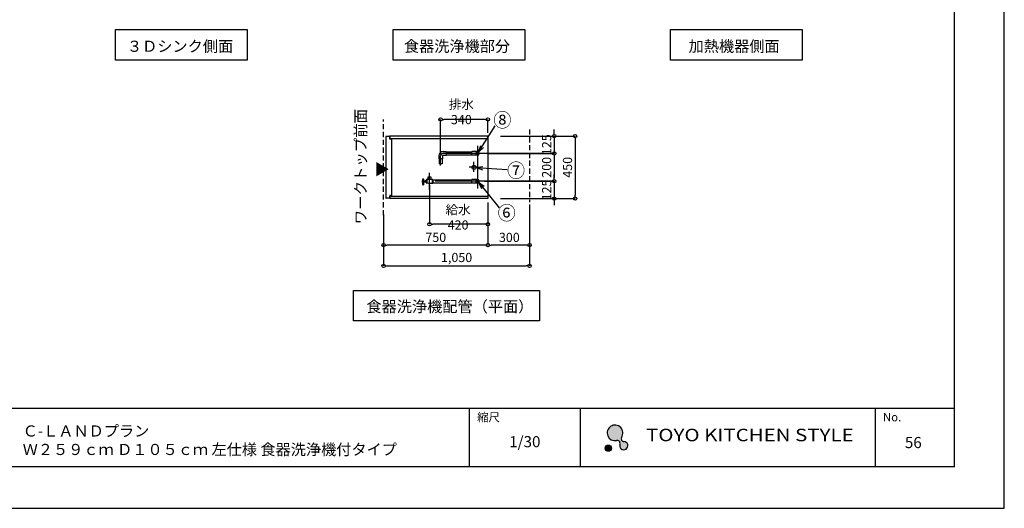
# Model space of a CAD drawing. Extents: x 0 to 12600, y 0 to 8910.
# Drawn here: x 5515 to 12600, y 0 to 3514 of the extents above; entities that cross this region are included whole.
import ezdxf
from ezdxf.enums import TextEntityAlignment as Align

# ---------------------------------------------------------------- set-up
doc = ezdxf.new("R2010")
doc.units = 0
doc.header["$LTSCALE"] = 300
doc.header["$MEASUREMENT"] = 0
for name, pattern in [('HIDDEN2', [0.1875, 0.125, -0.0625]), ('中線_______________', [0]), ('矢印', [0]), ('破線_______________', [120, 60, -60]), ('細線_______________', [0]), ('１点鎖線', [66, 36, -12, 6, -12]), ('１点鎖線________', [225, 150, -15, 30, -30]), ('１点鎖線___________', [750, 600, -60, 30, -60])]:
    doc.linetypes.add(name, pattern=pattern)
doc.layers.get('0').update_dxf_attribs({"linetype": 'CONTINUOUS'})
doc.layers.get('DEFPOINTS').update_dxf_attribs({"color": 251, "linetype": 'CONTINUOUS'})
for name, color, linetype in [('_0-1_作図', 7, 'CONTINUOUS'), ('仕上げ', 4, 'CONTINUOUS'), ('側面', 7, 'CONTINUOUS'), ('図枠', 3, 'CONTINUOUS'), ('寸法', 4, 'CONTINUOUS'), ('文字', 6, 'CONTINUOUS')]:
    doc.layers.add(name, color=color, linetype=linetype)
doc.styles.add('スタイル1', font='@HGSSoeiKakugothicUB.ttf')
doc.styles.add('寸法_9ﾎﾟｲﾝﾄ________', font='txt', dxfattribs={"bigfont": 'BIGFONT'})
doc.styles.add('明朝', font='msmincho.ttc', dxfattribs={"width": 0.95})
doc.dimstyles.new('STANDARD$0', dxfattribs={"dimscale": 30, "dimtxt": 2.5, "dimasz": 0.8, "dimexe": 0, "dimexo": 3, "dimgap": 0.9, "dimtad": 1, "dimdec": 1, "dimtxsty": '明朝', "dimblk": 'DOT', "dimcen": 0.09, "dimclrd": 256, "dimclre": 256, "dimclrt": 256, "dimazin": 3, "dimtfac": 1, "dimtix": 1, "dimtmove": 0, "dimatfit": 3, "dimtolj": 1})

# ---------------------------------------------------------------- blocks, each defined once
blk = doc.blocks.new('_DOTBLANK')
at = {"color": 0, "linetype": 'BYBLOCK'}
blk.add_line((-0.5, 0), (-1, 0), dxfattribs=at)
blk.add_circle((0, 0), 0.5, dxfattribs=at)
blk = doc.blocks.new('*D3816')
at = {"layer": '_0-1_作図', "color": 4}
for p, q in [((8544.1, 2545.1), (8544.1, 2797)), ((8860.1, 2797), (8568.1, 2797)), ((8884.1, 2700.1), (8884.1, 2797))]:
    blk.add_line(p, q, dxfattribs=at)
at = {"layer": 'DEFPOINTS', "color": 0}
for p in [(8544.1, 2797), (8884.1, 2610.1), (8544.1, 2455.1)]:
    blk.add_point(p, dxfattribs=at)
at = {"layer": '_0-1_作図', "color": 4, "xscale": 24, "yscale": 24, "zscale": 24, "rotation": 180}
blk.add_blockref('_DOTBLANK', (8544.1, 2797), dxfattribs=at)
at = {"layer": '_0-1_作図', "color": 4, "xscale": 24, "yscale": 24, "zscale": 24}
blk.add_blockref('_DOTBLANK', (8884.1, 2797), dxfattribs=at)
at = {"layer": '_0-1_作図', "color": 4, "linetype": 'CONTINUOUS', "insert": (8693.3, 2850.2), "char_height": 66, "attachment_point": 5, "style": '明朝'}
blk.add_mtext('\\A1;排水 340', dxfattribs=at)
blk = doc.blocks.new('_OPEN')
at = {"layer": '仕上げ', "color": 0}
for p, q in [((-1, 0.17), (0, 0)), ((-1, -0.17), (0, 0)), ((0, 0), (-1, 0))]:
    blk.add_line(p, q, dxfattribs=at)
blk = doc.blocks.new('*D3817')
at = {"layer": '_0-1_作図', "color": 4}
for p, q in [((9361.9, 2701), (9361.9, 2725)), ((8974.1, 2677), (9361.9, 2677)), ((9361.9, 2677), (9361.9, 2552)), ((8888.6, 2552), (9361.9, 2552)), ((9361.9, 2528), (9361.9, 2504))]:
    blk.add_line(p, q, dxfattribs=at)
at = {"layer": 'DEFPOINTS', "color": 0}
for p in [(8884.1, 2677), (8798.6, 2552), (9361.9, 2552)]:
    blk.add_point(p, dxfattribs=at)
at = {"layer": '_0-1_作図', "color": 4, "xscale": 24, "yscale": 24, "zscale": 24}
for p, rotation in [((9361.9, 2677), 270), ((9361.9, 2552), 90)]:
    blk.add_blockref('_DOTBLANK', p, dxfattribs=dict(at, rotation=rotation))
at = {"layer": '_0-1_作図', "color": 4, "linetype": 'CONTINUOUS', "insert": (9306.8, 2614.5), "char_height": 66, "attachment_point": 5, "rotation": 90, "style": '明朝'}
blk.add_mtext('\\A1;125', dxfattribs=at)
blk = doc.blocks.new('*D3818')
at = {"layer": '_0-1_作図', "color": 4}
for p, q in [((8888.6, 2552), (9361.9, 2552)), ((9361.9, 2528), (9361.9, 2376)), ((8859.1, 2352), (9361.9, 2352))]:
    blk.add_line(p, q, dxfattribs=at)
at = {"layer": 'DEFPOINTS', "color": 0}
for p in [(8798.6, 2552), (8769.1, 2352), (9361.9, 2352)]:
    blk.add_point(p, dxfattribs=at)
at = {"layer": '_0-1_作図', "color": 4, "xscale": 24, "yscale": 24, "zscale": 24}
for p, rotation in [((9361.9, 2552), 90), ((9361.9, 2352), 270)]:
    blk.add_blockref('_DOTBLANK', p, dxfattribs=dict(at, rotation=rotation))
at = {"layer": '_0-1_作図', "color": 4, "linetype": 'CONTINUOUS', "insert": (9306.8, 2452), "char_height": 66, "attachment_point": 5, "rotation": 90, "style": '明朝'}
blk.add_mtext('\\A1;200', dxfattribs=at)
blk = doc.blocks.new('*D3819')
at = {"layer": '_0-1_作図', "color": 4}
for p, q in [((8859.1, 2352), (9361.9, 2352)), ((9361.9, 2376), (9361.9, 2400)), ((9361.9, 2352), (9361.9, 2227)), ((8974.1, 2227), (9361.9, 2227)), ((9361.9, 2203), (9361.9, 2179))]:
    blk.add_line(p, q, dxfattribs=at)
at = {"layer": 'DEFPOINTS', "color": 0}
for p in [(8769.1, 2352), (8884.1, 2227), (9361.9, 2227)]:
    blk.add_point(p, dxfattribs=at)
at = {"layer": '_0-1_作図', "color": 4, "xscale": 24, "yscale": 24, "zscale": 24}
for p, rotation in [((9361.9, 2352), 270), ((9361.9, 2227), 90)]:
    blk.add_blockref('_DOTBLANK', p, dxfattribs=dict(at, rotation=rotation))
at = {"layer": '_0-1_作図', "color": 4, "linetype": 'CONTINUOUS', "insert": (9306.8, 2289.5), "char_height": 66, "attachment_point": 5, "rotation": 90, "style": '明朝'}
blk.add_mtext('\\A1;125', dxfattribs=at)
blk = doc.blocks.new('*D3820')
at = {"layer": '_0-1_作図', "color": 4}
for p, q in [((8974.1, 2677), (9511.9, 2677)), ((9511.9, 2653), (9511.9, 2251)), ((8974.1, 2227), (9511.9, 2227))]:
    blk.add_line(p, q, dxfattribs=at)
at = {"layer": 'DEFPOINTS', "color": 0}
for p in [(8884.1, 2677), (8884.1, 2227), (9511.9, 2227)]:
    blk.add_point(p, dxfattribs=at)
at = {"layer": '_0-1_作図', "color": 4, "xscale": 24, "yscale": 24, "zscale": 24}
for p, rotation in [((9511.9, 2677), 90), ((9511.9, 2227), 270)]:
    blk.add_blockref('_DOTBLANK', p, dxfattribs=dict(at, rotation=rotation))
at = {"layer": '_0-1_作図', "color": 4, "linetype": 'CONTINUOUS', "insert": (9456.8, 2452), "char_height": 66, "attachment_point": 5, "rotation": 90, "style": '明朝'}
blk.add_mtext('\\A1;450', dxfattribs=at)
blk = doc.blocks.new('*D3821')
at = {"layer": '_0-1_作図', "color": 4}
for p, q in [((8464.1, 2323), (8464.1, 2043)), ((8884.1, 2199.8), (8884.1, 2043)), ((8860.1, 2043), (8488.1, 2043))]:
    blk.add_line(p, q, dxfattribs=at)
at = {"layer": 'DEFPOINTS', "color": 0}
for p in [(8464.1, 2413), (8884.1, 2289.8), (8464.1, 2043)]:
    blk.add_point(p, dxfattribs=at)
at = {"layer": '_0-1_作図', "color": 4, "xscale": 24, "yscale": 24, "zscale": 24, "rotation": 180}
blk.add_blockref('_DOTBLANK', (8464.1, 2043), dxfattribs=at)
at = {"layer": '_0-1_作図', "color": 4, "xscale": 24, "yscale": 24, "zscale": 24}
blk.add_blockref('_DOTBLANK', (8884.1, 2043), dxfattribs=at)
at = {"layer": '_0-1_作図', "color": 4, "linetype": 'CONTINUOUS', "insert": (8669.9, 2092.6), "char_height": 66, "attachment_point": 5, "style": '明朝'}
blk.add_mtext('\\A1;給水 420', dxfattribs=at)
blk = doc.blocks.new('*D3822')
at = {"layer": '_0-1_作図', "color": 4}
for p, q in [((8884.1, 2137), (8884.1, 1893)), ((8134.1, 2113.4), (8134.1, 1893)), ((8860.1, 1893), (8158.1, 1893))]:
    blk.add_line(p, q, dxfattribs=at)
at = {"layer": 'DEFPOINTS', "color": 0}
for p in [(8134.1, 2203.4), (8884.1, 2227), (8134.1, 1893)]:
    blk.add_point(p, dxfattribs=at)
at = {"layer": '_0-1_作図', "color": 4, "xscale": 24, "yscale": 24, "zscale": 24, "rotation": 180}
blk.add_blockref('_DOTBLANK', (8134.1, 1893), dxfattribs=at)
at = {"layer": '_0-1_作図', "color": 4, "xscale": 24, "yscale": 24, "zscale": 24}
blk.add_blockref('_DOTBLANK', (8884.1, 1893), dxfattribs=at)
at = {"layer": '_0-1_作図', "color": 4, "linetype": 'CONTINUOUS', "insert": (8509.1, 1948.1), "char_height": 66, "attachment_point": 5, "style": '明朝'}
blk.add_mtext('\\A1;750', dxfattribs=at)
blk = doc.blocks.new('*D3849')
at = {"layer": '_0-1_作図', "color": 4}
for p, q in [((9184.1, 2183.7), (9184.1, 1743)), ((8134.1, 2023.4), (8134.1, 1743)), ((8158.1, 1743), (9160.1, 1743))]:
    blk.add_line(p, q, dxfattribs=at)
at = {"layer": 'DEFPOINTS', "color": 0}
for p in [(9184.1, 2273.7), (8134.1, 2113.4), (9184.1, 1743)]:
    blk.add_point(p, dxfattribs=at)
at = {"layer": '_0-1_作図', "color": 4, "xscale": 24, "yscale": 24, "zscale": 24, "rotation": 180}
blk.add_blockref('_DOTBLANK', (8134.1, 1743), dxfattribs=at)
at = {"layer": '_0-1_作図', "color": 4, "xscale": 24, "yscale": 24, "zscale": 24}
blk.add_blockref('_DOTBLANK', (9184.1, 1743), dxfattribs=at)
at = {"layer": '_0-1_作図', "color": 4, "linetype": 'CONTINUOUS', "insert": (8659.1, 1803.7), "char_height": 66, "attachment_point": 5, "style": '明朝'}
blk.add_mtext('\\A1;1,050', dxfattribs=at)
blk = doc.blocks.new('*D3890')
at = {"layer": '_0-1_作図', "color": 4}
for p, q in [((8884.1, 2199.8), (8884.1, 1893)), ((9184.1, 2183.7), (9184.1, 1893)), ((9160.1, 1893), (8908.1, 1893))]:
    blk.add_line(p, q, dxfattribs=at)
at = {"layer": 'DEFPOINTS', "color": 0}
for p in [(8884.1, 2289.8), (9184.1, 2273.7), (8884.1, 1893)]:
    blk.add_point(p, dxfattribs=at)
at = {"layer": '_0-1_作図', "color": 4, "xscale": 24, "yscale": 24, "zscale": 24, "rotation": 180}
blk.add_blockref('_DOTBLANK', (8884.1, 1893), dxfattribs=at)
at = {"layer": '_0-1_作図', "color": 4, "xscale": 24, "yscale": 24, "zscale": 24}
blk.add_blockref('_DOTBLANK', (9184.1, 1893), dxfattribs=at)
at = {"layer": '_0-1_作図', "color": 4, "linetype": 'CONTINUOUS', "insert": (9038.4, 1948.1), "char_height": 66, "attachment_point": 5, "style": '明朝'}
blk.add_mtext('\\A1;300', dxfattribs=at)

msp = doc.modelspace()

# ---------------------------------------------------------------- hatches: boundary and pattern name
at = {"layer": '図枠'}
for points in [[(9845.62, 510.2, 4.9500372), (9808.83, 486.58, -0.6064866), (9834.52, 461.66, 3.2117201), (9862.37, 480.09, -0.5285941)], [(9728.68, 432.43, 1), (9773.82, 432.43, 1)]]:
    msp.add_hatch(color=106, dxfattribs=at).paths.add_polyline_path(points)

# ---------------------------------------------------------------- linework, layer by layer
at = {"layer": 'DEFPOINTS', "color": 251, "linetype": 'CONTINUOUS'}
msp.add_lwpolyline([(0, 0), (12600, 0), (12600, 8910), (0, 8910)], close=True, dxfattribs=at)
at = {"layer": '側面', "color": 7, "linetype": 'HIDDEN2'}
for p, q in [((8134.09, 2106.97), (8134.09, 2796.97)), ((9184.09, 2724.99), (9184.09, 2200.57))]:
    msp.add_line(p, q, dxfattribs=at)
at = {"layer": '側面', "color": 1, "linetype": '矢印'}
for p, q in [((8816.56, 2560.97), (8937.56, 2749.97)), ((8816.56, 2560.97), (8832.34, 2607.86)), ((8816.56, 2560.97), (8852.55, 2594.92)), ((8799.07, 2451.24), (8848.11, 2457.8)), ((8799.07, 2451.24), (9023.42, 2435.3)), ((8799.07, 2451.24), (8845.43, 2433.95)), ((8817.25, 2345.78), (8966.39, 2161.08)), ((8817.25, 2345.78), (8856.55, 2315.73)), ((8817.25, 2345.78), (8837.79, 2300.77))]:
    msp.add_line(p, q, dxfattribs=at)
at = {"layer": '側面', "color": 7, "linetype": 'CONTINUOUS'}
for p, q in [((8149.59, 2672), (8149.59, 2232.91)), ((8176.59, 2674.47), (8152.53, 2674.02)), ((8176.59, 2674.44), (8176.59, 2675.97)), ((8179.09, 2675.97), (8176.59, 2675.97)), ((8884.09, 2676.97), (8179.09, 2676.97)), ((8179.09, 2676.97), (8179.09, 2658.97)), ((8179.09, 2654.97), (8179.09, 2675.97)), ((8179.09, 2658.97), (8884.09, 2658.97)), ((8190.39, 2654.97), (8179.09, 2654.97)), ((8190.39, 2654.97), (8190.39, 2248.97)), ((8884.09, 2676.97), (8884.09, 2226.97)), ((8884.09, 2658.97), (8884.09, 2676.97)), ((8176.59, 2229.47), (8152.53, 2229.91)), ((8176.59, 2229.49), (8176.59, 2227.97)), ((8179.09, 2227.97), (8176.59, 2227.97)), ((8190.39, 2248.97), (8179.09, 2248.97)), ((8179.09, 2248.97), (8179.09, 2227.97)), ((8179.09, 2226.97), (8179.09, 2244.97)), ((8179.09, 2244.97), (8884.09, 2244.97)), ((8884.09, 2226.97), (8179.09, 2226.97))]:
    msp.add_line(p, q, dxfattribs=at)
at = {"layer": '側面', "color": 1, "linetype": '中線_______________'}
for p, q in [((8562.09, 2564.97), (8584.09, 2564.97)), ((8584.09, 2564.97), (8584.09, 2538.97)), ((8584.09, 2562.47), (8769.09, 2562.47)), ((8531.09, 2533.97), (8531.09, 2511.97)), ((8557.09, 2511.97), (8531.09, 2511.97)), ((8533.59, 2511.97), (8533.59, 2476.97)), ((8554.59, 2511.97), (8554.59, 2476.97)), ((8557.09, 2533.97), (8557.09, 2511.97)), ((8562.09, 2538.97), (8584.09, 2538.97)), ((8584.09, 2541.47), (8769.09, 2541.47)), ((8554.59, 2476.97), (8533.59, 2476.97))]:
    msp.add_line(p, q, dxfattribs=at)
at = {"layer": '側面', "color": 1, "linetype": '１点鎖線________'}
for p, q in [((9361.89, 2551.97), (8562.09, 2551.97)), ((9361.89, 2351.97), (8504.59, 2351.97))]:
    msp.add_line(p, q, dxfattribs=at)
at = {"layer": '側面', "color": 1, "linetype": '細線_______________'}
for p, q in [((8809.09, 2564.97), (8769.09, 2564.97)), ((8769.09, 2538.97), (8769.09, 2564.97)), ((8809.09, 2538.97), (8769.09, 2538.97)), ((8784.09, 2418.97), (8784.09, 2490.97)), ((8464.1, 2289.82), (8464.1, 2412.97)), ((8813.56, 2451.97), (8749.56, 2451.97)), ((8412.09, 2357.97), (8414.09, 2357.97)), ((8414.09, 2345.47), (8412.09, 2345.47)), ((8414.09, 2345.47), (8414.09, 2357.97)), ((8423.59, 2366.97), (8419.09, 2366.97)), ((8423.59, 2325.97), (8423.59, 2366.97)), ((8423.59, 2355.97), (8435.59, 2355.97)), ((8423.59, 2347.97), (8435.59, 2347.97)), ((8435.59, 2356.97), (8442.09, 2362.47)), ((8435.59, 2347.47), (8435.59, 2356.97)), ((8435.59, 2347.47), (8442.09, 2341.47)), ((8441.6, 2362.23), (8441.59, 2361.97)), ((8441.59, 2361.97), (8441.6, 2361.7)), ((8441.6, 2352.45), (8441.59, 2351.97)), ((8441.59, 2351.97), (8441.6, 2351.49)), ((8441.6, 2342.23), (8441.59, 2341.97)), ((8441.59, 2341.97), (8441.6, 2341.7)), ((8441.63, 2362.49), (8441.6, 2362.23)), ((8441.6, 2361.7), (8441.63, 2361.45)), ((8441.63, 2352.92), (8441.6, 2352.45)), ((8441.6, 2351.49), (8441.63, 2351.01)), ((8441.63, 2342.49), (8441.6, 2342.23)), ((8441.6, 2341.7), (8441.63, 2341.45)), ((8441.69, 2362.74), (8441.63, 2362.49)), ((8441.63, 2361.45), (8441.69, 2361.19)), ((8441.69, 2353.39), (8441.63, 2352.92)), ((8441.63, 2351.01), (8441.69, 2350.54)), ((8441.69, 2342.74), (8441.63, 2342.49)), ((8441.63, 2341.45), (8441.69, 2341.19)), ((8441.77, 2362.99), (8441.69, 2362.74)), ((8441.69, 2361.19), (8441.77, 2360.94)), ((8441.77, 2353.85), (8441.69, 2353.39)), ((8441.69, 2350.54), (8441.77, 2350.09)), ((8441.77, 2342.99), (8441.69, 2342.74)), ((8441.69, 2341.19), (8441.77, 2340.94)), ((8441.87, 2363.23), (8441.77, 2362.99)), ((8441.77, 2360.94), (8441.87, 2360.7)), ((8441.87, 2354.29), (8441.77, 2353.85)), ((8441.77, 2350.09), (8441.87, 2349.64)), ((8441.87, 2343.23), (8441.77, 2342.99)), ((8441.77, 2340.94), (8441.87, 2340.7)), ((8441.99, 2363.47), (8441.87, 2363.23)), ((8441.87, 2360.7), (8441.99, 2360.47)), ((8441.99, 2354.72), (8441.87, 2354.29)), ((8441.87, 2349.64), (8441.99, 2349.22)), ((8441.99, 2343.47), (8441.87, 2343.23)), ((8441.87, 2340.7), (8441.99, 2340.47)), ((8442.13, 2363.69), (8441.99, 2363.47)), ((8441.99, 2360.47), (8442.13, 2360.25)), ((8442.13, 2355.12), (8441.99, 2354.72)), ((8441.99, 2349.22), (8442.13, 2348.81)), ((8442.13, 2343.69), (8441.99, 2343.47)), ((8441.99, 2340.47), (8442.13, 2340.25)), ((8442.09, 2341.47), (8442.09, 2362.47)), ((8442.29, 2363.89), (8442.13, 2363.69)), ((8442.13, 2360.25), (8442.29, 2360.04)), ((8442.29, 2355.5), (8442.13, 2355.12)), ((8442.13, 2348.81), (8442.29, 2348.43)), ((8442.29, 2343.89), (8442.13, 2343.69)), ((8442.13, 2340.25), (8442.29, 2340.04)), ((8442.47, 2364.09), (8442.29, 2363.89)), ((8442.29, 2360.04), (8442.47, 2359.85)), ((8442.46, 2355.86), (8442.29, 2355.5)), ((8442.29, 2348.43), (8442.47, 2348.08)), ((8442.47, 2344.09), (8442.29, 2343.89)), ((8442.29, 2340.04), (8442.47, 2339.85)), ((8442.66, 2356.18), (8442.46, 2355.86)), ((8442.66, 2364.26), (8442.47, 2364.09)), ((8442.47, 2359.85), (8442.66, 2359.67)), ((8442.47, 2348.08), (8442.66, 2347.75)), ((8442.66, 2344.26), (8442.47, 2344.09)), ((8442.47, 2339.85), (8442.66, 2339.67)), ((8442.87, 2364.42), (8442.66, 2364.26)), ((8442.66, 2359.67), (8442.87, 2359.51)), ((8442.87, 2356.47), (8442.66, 2356.18)), ((8442.66, 2347.75), (8442.87, 2347.46)), ((8442.87, 2344.42), (8442.66, 2344.26)), ((8442.66, 2339.67), (8442.87, 2339.51)), ((8443.09, 2364.56), (8442.87, 2364.42)), ((8442.87, 2359.51), (8443.09, 2359.37)), ((8443.09, 2356.73), (8442.87, 2356.47)), ((8442.87, 2347.46), (8443.09, 2347.2)), ((8443.09, 2344.56), (8442.87, 2344.42)), ((8442.87, 2339.51), (8443.09, 2339.37)), ((8443.32, 2364.69), (8443.09, 2364.56)), ((8443.09, 2359.37), (8443.32, 2359.25)), ((8443.32, 2356.95), (8443.09, 2356.73)), ((8443.09, 2347.2), (8443.32, 2346.98)), ((8443.32, 2344.69), (8443.09, 2344.56)), ((8443.09, 2339.37), (8443.32, 2339.25)), ((8443.56, 2364.79), (8443.32, 2364.69)), ((8443.32, 2359.25), (8443.56, 2359.15)), ((8443.56, 2357.14), (8443.32, 2356.95)), ((8443.32, 2346.98), (8443.56, 2346.8)), ((8443.56, 2344.79), (8443.32, 2344.69)), ((8443.32, 2339.25), (8443.56, 2339.15)), ((8443.81, 2364.86), (8443.56, 2364.79)), ((8443.56, 2359.15), (8443.81, 2359.07)), ((8443.81, 2357.28), (8443.56, 2357.14)), ((8443.56, 2346.8), (8443.81, 2346.65)), ((8443.81, 2344.86), (8443.56, 2344.79)), ((8443.56, 2339.15), (8443.81, 2339.07)), ((8444.07, 2364.92), (8443.81, 2364.86)), ((8443.81, 2359.07), (8444.07, 2359.01)), ((8444.06, 2357.38), (8443.81, 2357.28)), ((8443.81, 2346.65), (8444.07, 2346.55)), ((8444.07, 2344.92), (8443.81, 2344.86)), ((8443.81, 2339.07), (8444.07, 2339.01)), ((8444.32, 2357.45), (8444.06, 2357.38)), ((8444.33, 2364.96), (8444.07, 2364.92)), ((8444.07, 2359.01), (8444.33, 2358.98)), ((8444.07, 2346.55), (8444.33, 2346.49)), ((8444.33, 2344.96), (8444.07, 2344.92)), ((8444.07, 2339.01), (8444.33, 2338.98)), ((8444.59, 2357.47), (8444.32, 2357.45)), ((8444.59, 2364.97), (8444.33, 2364.96)), ((8444.33, 2358.98), (8444.59, 2358.97)), ((8444.33, 2346.49), (8444.59, 2346.47)), ((8444.59, 2344.97), (8444.33, 2344.96)), ((8444.33, 2338.98), (8444.59, 2338.97)), ((8444.85, 2364.96), (8444.59, 2364.97)), ((8444.59, 2358.97), (8444.85, 2358.98)), ((8444.85, 2357.45), (8444.59, 2357.47)), ((8444.59, 2346.47), (8444.85, 2346.49)), ((8444.85, 2344.96), (8444.59, 2344.97)), ((8444.59, 2338.97), (8444.85, 2338.98)), ((8445.11, 2364.92), (8444.85, 2364.96)), ((8444.85, 2358.98), (8445.11, 2359.01)), ((8445.11, 2357.38), (8444.85, 2357.45)), ((8444.85, 2346.49), (8445.11, 2346.55)), ((8445.11, 2344.92), (8444.85, 2344.96)), ((8444.85, 2338.98), (8445.11, 2339.01)), ((8445.36, 2364.87), (8445.11, 2364.92)), ((8445.11, 2359.01), (8445.37, 2359.07)), ((8445.36, 2357.28), (8445.11, 2357.38)), ((8445.11, 2346.55), (8445.37, 2346.66)), ((8445.36, 2344.87), (8445.11, 2344.92)), ((8445.11, 2339.01), (8445.37, 2339.07)), ((8445.61, 2364.79), (8445.36, 2364.87)), ((8445.61, 2357.14), (8445.36, 2357.28)), ((8445.61, 2344.79), (8445.36, 2344.87)), ((8445.37, 2359.07), (8445.62, 2359.15)), ((8445.37, 2346.66), (8445.62, 2346.8)), ((8445.37, 2339.07), (8445.62, 2339.15)), ((8445.85, 2364.69), (8445.61, 2364.79)), ((8445.85, 2356.95), (8445.61, 2357.14)), ((8445.85, 2344.69), (8445.61, 2344.79)), ((8445.62, 2359.15), (8445.86, 2359.25)), ((8445.62, 2346.8), (8445.86, 2346.98)), ((8445.62, 2339.15), (8445.86, 2339.25)), ((8446.09, 2364.57), (8445.85, 2364.69)), ((8446.09, 2356.73), (8445.85, 2356.95)), ((8446.09, 2344.57), (8445.85, 2344.69)), ((8445.86, 2359.25), (8446.09, 2359.37)), ((8445.86, 2346.98), (8446.09, 2347.21)), ((8445.86, 2339.25), (8446.09, 2339.37)), ((8446.31, 2364.43), (8446.09, 2364.57)), ((8446.09, 2359.37), (8446.31, 2359.51)), ((8446.31, 2356.47), (8446.09, 2356.73)), ((8446.09, 2347.21), (8446.31, 2347.46)), ((8446.31, 2344.43), (8446.09, 2344.57)), ((8446.09, 2339.37), (8446.31, 2339.51)), ((8446.52, 2364.27), (8446.31, 2364.43)), ((8446.31, 2359.51), (8446.52, 2359.67)), ((8446.51, 2356.18), (8446.31, 2356.47)), ((8446.31, 2347.46), (8446.52, 2347.76)), ((8446.52, 2344.27), (8446.31, 2344.43)), ((8446.31, 2339.51), (8446.52, 2339.67)), ((8446.71, 2355.86), (8446.51, 2356.18)), ((8446.71, 2364.09), (8446.52, 2364.27)), ((8446.52, 2359.67), (8446.71, 2359.85)), ((8446.52, 2347.76), (8446.71, 2348.08)), ((8446.71, 2344.09), (8446.52, 2344.27)), ((8446.52, 2339.67), (8446.71, 2339.85)), ((8446.89, 2363.9), (8446.71, 2364.09)), ((8446.71, 2359.85), (8446.89, 2360.04)), ((8446.88, 2355.5), (8446.71, 2355.86)), ((8446.71, 2348.08), (8446.89, 2348.43)), ((8446.89, 2343.9), (8446.71, 2344.09)), ((8446.71, 2339.85), (8446.89, 2340.04)), ((8447.04, 2355.12), (8446.88, 2355.5)), ((8447.04, 2363.69), (8446.89, 2363.9)), ((8446.89, 2360.04), (8447.05, 2360.25)), ((8446.89, 2348.43), (8447.05, 2348.81)), ((8447.04, 2343.69), (8446.89, 2343.9)), ((8446.89, 2340.04), (8447.05, 2340.25)), ((8447.19, 2363.47), (8447.04, 2363.69)), ((8447.18, 2354.72), (8447.04, 2355.12)), ((8447.19, 2343.47), (8447.04, 2343.69)), ((8447.05, 2360.25), (8447.19, 2360.47)), ((8447.05, 2348.81), (8447.19, 2349.22)), ((8447.05, 2340.25), (8447.19, 2340.47)), ((8447.31, 2354.29), (8447.18, 2354.72)), ((8447.31, 2363.24), (8447.19, 2363.47)), ((8447.19, 2360.47), (8447.31, 2360.7)), ((8447.19, 2349.22), (8447.31, 2349.64)), ((8447.31, 2343.24), (8447.19, 2343.47)), ((8447.19, 2340.47), (8447.31, 2340.7)), ((8447.41, 2362.99), (8447.31, 2363.24)), ((8447.31, 2360.7), (8447.41, 2360.94)), ((8447.41, 2353.85), (8447.31, 2354.29)), ((8447.31, 2349.64), (8447.41, 2350.09)), ((8447.41, 2342.99), (8447.31, 2343.24)), ((8447.31, 2340.7), (8447.41, 2340.94)), ((8447.49, 2362.75), (8447.41, 2362.99)), ((8447.41, 2360.94), (8447.49, 2361.19)), ((8447.48, 2353.39), (8447.41, 2353.85)), ((8447.41, 2350.09), (8447.49, 2350.55)), ((8447.49, 2342.75), (8447.41, 2342.99)), ((8447.41, 2340.94), (8447.49, 2341.19)), ((8447.54, 2352.92), (8447.48, 2353.39)), ((8447.54, 2362.49), (8447.49, 2362.75)), ((8447.49, 2361.19), (8447.54, 2361.45)), ((8447.49, 2350.55), (8447.54, 2351.01)), ((8447.54, 2342.49), (8447.49, 2342.75)), ((8447.49, 2341.19), (8447.54, 2341.45)), ((8447.58, 2362.23), (8447.54, 2362.49)), ((8447.54, 2361.45), (8447.58, 2361.71)), ((8447.58, 2352.45), (8447.54, 2352.92)), ((8447.54, 2351.01), (8447.58, 2351.49)), ((8447.58, 2342.23), (8447.54, 2342.49)), ((8447.54, 2341.45), (8447.58, 2341.71)), ((8447.59, 2361.97), (8447.58, 2362.23)), ((8447.58, 2361.71), (8447.59, 2361.97)), ((8447.59, 2351.97), (8447.58, 2352.45)), ((8447.58, 2351.49), (8447.59, 2351.97)), ((8447.59, 2341.97), (8447.58, 2342.23)), ((8447.58, 2341.71), (8447.59, 2341.97)), ((8448.09, 2341.47), (8448.09, 2362.97)), ((8454.1, 2363.87), (8454.1, 2383.87)), ((8454.1, 2383.87), (8474.1, 2383.87)), ((8474.1, 2383.87), (8474.1, 2363.87)), ((8482.6, 2362.23), (8482.59, 2361.97)), ((8482.59, 2361.97), (8482.6, 2361.7)), ((8482.6, 2352.45), (8482.59, 2351.97)), ((8482.59, 2351.97), (8482.6, 2351.49)), ((8482.6, 2342.23), (8482.59, 2341.97)), ((8482.59, 2341.97), (8482.6, 2341.7)), ((8482.63, 2362.49), (8482.6, 2362.23)), ((8482.6, 2361.7), (8482.63, 2361.45)), ((8482.63, 2352.92), (8482.6, 2352.45)), ((8482.6, 2351.49), (8482.63, 2351.01)), ((8482.63, 2342.49), (8482.6, 2342.23)), ((8482.6, 2341.7), (8482.63, 2341.45)), ((8482.69, 2362.74), (8482.63, 2362.49)), ((8482.63, 2361.45), (8482.69, 2361.19)), ((8482.69, 2353.39), (8482.63, 2352.92)), ((8482.63, 2351.01), (8482.69, 2350.54)), ((8482.69, 2342.74), (8482.63, 2342.49)), ((8482.63, 2341.45), (8482.69, 2341.19)), ((8482.77, 2362.99), (8482.69, 2362.74)), ((8482.69, 2361.19), (8482.77, 2360.94)), ((8482.77, 2353.85), (8482.69, 2353.39)), ((8482.69, 2350.54), (8482.77, 2350.09)), ((8482.77, 2342.99), (8482.69, 2342.74)), ((8482.69, 2341.19), (8482.77, 2340.94)), ((8482.87, 2363.23), (8482.77, 2362.99)), ((8482.77, 2360.94), (8482.87, 2360.7)), ((8482.87, 2354.29), (8482.77, 2353.85)), ((8482.77, 2350.09), (8482.87, 2349.64)), ((8482.87, 2343.23), (8482.77, 2342.99)), ((8482.77, 2340.94), (8482.87, 2340.7)), ((8482.99, 2363.47), (8482.87, 2363.23)), ((8482.87, 2360.7), (8482.99, 2360.47)), ((8482.99, 2354.72), (8482.87, 2354.29)), ((8482.87, 2349.64), (8482.99, 2349.22)), ((8482.99, 2343.47), (8482.87, 2343.23)), ((8482.87, 2340.7), (8482.99, 2340.47)), ((8483.13, 2363.69), (8482.99, 2363.47)), ((8482.99, 2360.47), (8483.13, 2360.25)), ((8483.13, 2355.12), (8482.99, 2354.72)), ((8482.99, 2349.22), (8483.13, 2348.81)), ((8483.13, 2343.69), (8482.99, 2343.47)), ((8482.99, 2340.47), (8483.13, 2340.25)), ((8483.29, 2363.89), (8483.13, 2363.69)), ((8483.13, 2360.25), (8483.29, 2360.04)), ((8483.29, 2355.5), (8483.13, 2355.12)), ((8483.13, 2348.81), (8483.29, 2348.43)), ((8483.29, 2343.89), (8483.13, 2343.69)), ((8483.13, 2340.25), (8483.29, 2340.04)), ((8483.47, 2364.09), (8483.29, 2363.89)), ((8483.29, 2360.04), (8483.47, 2359.85)), ((8483.46, 2355.86), (8483.29, 2355.5)), ((8483.29, 2348.43), (8483.47, 2348.08)), ((8483.47, 2344.09), (8483.29, 2343.89)), ((8483.29, 2340.04), (8483.47, 2339.85)), ((8483.66, 2356.18), (8483.46, 2355.86)), ((8483.66, 2364.26), (8483.47, 2364.09)), ((8483.47, 2359.85), (8483.66, 2359.67)), ((8483.47, 2348.08), (8483.66, 2347.75)), ((8483.66, 2344.26), (8483.47, 2344.09)), ((8483.47, 2339.85), (8483.66, 2339.67)), ((8483.87, 2364.42), (8483.66, 2364.26)), ((8483.66, 2359.67), (8483.87, 2359.51)), ((8483.87, 2356.47), (8483.66, 2356.18)), ((8483.66, 2347.75), (8483.87, 2347.46)), ((8483.87, 2344.42), (8483.66, 2344.26)), ((8483.66, 2339.67), (8483.87, 2339.51)), ((8484.09, 2364.56), (8483.87, 2364.42)), ((8483.87, 2359.51), (8484.09, 2359.37)), ((8484.09, 2356.73), (8483.87, 2356.47)), ((8483.87, 2347.46), (8484.09, 2347.2)), ((8484.09, 2344.56), (8483.87, 2344.42)), ((8483.87, 2339.51), (8484.09, 2339.37)), ((8484.32, 2364.69), (8484.09, 2364.56)), ((8484.09, 2359.37), (8484.32, 2359.25)), ((8484.32, 2356.95), (8484.09, 2356.73)), ((8484.09, 2347.2), (8484.32, 2346.98)), ((8484.32, 2344.69), (8484.09, 2344.56)), ((8484.09, 2339.37), (8484.32, 2339.25)), ((8484.56, 2364.79), (8484.32, 2364.69)), ((8484.32, 2359.25), (8484.56, 2359.15)), ((8484.56, 2357.14), (8484.32, 2356.95)), ((8484.32, 2346.98), (8484.56, 2346.8)), ((8484.56, 2344.79), (8484.32, 2344.69)), ((8484.32, 2339.25), (8484.56, 2339.15)), ((8484.81, 2364.86), (8484.56, 2364.79)), ((8484.56, 2359.15), (8484.81, 2359.07)), ((8484.81, 2357.28), (8484.56, 2357.14)), ((8484.56, 2346.8), (8484.81, 2346.65)), ((8484.81, 2344.86), (8484.56, 2344.79)), ((8484.56, 2339.15), (8484.81, 2339.07)), ((8485.07, 2364.92), (8484.81, 2364.86)), ((8484.81, 2359.07), (8485.07, 2359.01)), ((8485.06, 2357.38), (8484.81, 2357.28)), ((8484.81, 2346.65), (8485.07, 2346.55)), ((8485.07, 2344.92), (8484.81, 2344.86)), ((8484.81, 2339.07), (8485.07, 2339.01)), ((8485.32, 2357.45), (8485.06, 2357.38)), ((8485.33, 2364.96), (8485.07, 2364.92)), ((8485.07, 2359.01), (8485.33, 2358.98)), ((8485.07, 2346.55), (8485.33, 2346.49)), ((8485.33, 2344.96), (8485.07, 2344.92)), ((8485.07, 2339.01), (8485.33, 2338.98)), ((8485.59, 2357.47), (8485.32, 2357.45)), ((8485.59, 2364.97), (8485.33, 2364.96)), ((8485.33, 2358.98), (8485.59, 2358.97)), ((8485.33, 2346.49), (8485.59, 2346.47)), ((8485.59, 2344.97), (8485.33, 2344.96)), ((8485.33, 2338.98), (8485.59, 2338.97)), ((8485.85, 2364.96), (8485.59, 2364.97)), ((8485.59, 2358.97), (8485.85, 2358.98)), ((8485.85, 2357.45), (8485.59, 2357.47)), ((8485.59, 2346.47), (8485.85, 2346.49)), ((8485.85, 2344.96), (8485.59, 2344.97)), ((8485.59, 2338.97), (8485.85, 2338.98)), ((8486.11, 2364.92), (8485.85, 2364.96)), ((8485.85, 2358.98), (8486.11, 2359.01)), ((8486.11, 2357.38), (8485.85, 2357.45)), ((8485.85, 2346.49), (8486.11, 2346.55)), ((8486.11, 2344.92), (8485.85, 2344.96)), ((8485.85, 2338.98), (8486.11, 2339.01)), ((8486.36, 2364.87), (8486.11, 2364.92)), ((8486.11, 2359.01), (8486.37, 2359.07)), ((8486.36, 2357.28), (8486.11, 2357.38)), ((8486.11, 2346.55), (8486.37, 2346.66)), ((8486.36, 2344.87), (8486.11, 2344.92)), ((8486.11, 2339.01), (8486.37, 2339.07)), ((8486.61, 2364.79), (8486.36, 2364.87)), ((8486.61, 2357.14), (8486.36, 2357.28)), ((8486.61, 2344.79), (8486.36, 2344.87)), ((8486.37, 2359.07), (8486.62, 2359.15)), ((8486.37, 2346.66), (8486.62, 2346.8)), ((8486.37, 2339.07), (8486.62, 2339.15)), ((8486.85, 2364.69), (8486.61, 2364.79)), ((8486.85, 2356.95), (8486.61, 2357.14)), ((8486.85, 2344.69), (8486.61, 2344.79)), ((8486.62, 2359.15), (8486.86, 2359.25)), ((8486.62, 2346.8), (8486.86, 2346.98)), ((8486.62, 2339.15), (8486.86, 2339.25)), ((8487.09, 2364.57), (8486.85, 2364.69)), ((8487.09, 2356.73), (8486.85, 2356.95)), ((8487.09, 2344.57), (8486.85, 2344.69)), ((8486.86, 2359.25), (8487.09, 2359.37)), ((8486.86, 2346.98), (8487.09, 2347.21)), ((8486.86, 2339.25), (8487.09, 2339.37)), ((8487.31, 2364.43), (8487.09, 2364.57)), ((8487.09, 2359.37), (8487.31, 2359.51)), ((8487.31, 2356.47), (8487.09, 2356.73)), ((8487.09, 2347.21), (8487.31, 2347.46)), ((8487.31, 2344.43), (8487.09, 2344.57)), ((8487.09, 2339.37), (8487.31, 2339.51)), ((8487.52, 2364.27), (8487.31, 2364.43)), ((8487.31, 2359.51), (8487.52, 2359.67)), ((8487.51, 2356.18), (8487.31, 2356.47)), ((8487.31, 2347.46), (8487.52, 2347.76)), ((8487.52, 2344.27), (8487.31, 2344.43)), ((8487.31, 2339.51), (8487.52, 2339.67)), ((8487.71, 2355.86), (8487.51, 2356.18)), ((8487.71, 2364.09), (8487.52, 2364.27)), ((8487.52, 2359.67), (8487.71, 2359.85)), ((8487.52, 2347.76), (8487.71, 2348.08)), ((8487.71, 2344.09), (8487.52, 2344.27)), ((8487.52, 2339.67), (8487.71, 2339.85)), ((8487.89, 2363.9), (8487.71, 2364.09)), ((8487.71, 2359.85), (8487.89, 2360.04)), ((8487.88, 2355.5), (8487.71, 2355.86)), ((8487.71, 2348.08), (8487.89, 2348.43)), ((8487.89, 2343.9), (8487.71, 2344.09)), ((8487.71, 2339.85), (8487.89, 2340.04)), ((8488.04, 2355.12), (8487.88, 2355.5)), ((8488.04, 2363.69), (8487.89, 2363.9)), ((8487.89, 2360.04), (8488.05, 2360.25)), ((8487.89, 2348.43), (8488.05, 2348.81)), ((8488.04, 2343.69), (8487.89, 2343.9)), ((8487.89, 2340.04), (8488.05, 2340.25)), ((8488.19, 2363.47), (8488.04, 2363.69)), ((8488.18, 2354.72), (8488.04, 2355.12)), ((8488.19, 2343.47), (8488.04, 2343.69)), ((8488.05, 2360.25), (8488.19, 2360.47)), ((8488.05, 2348.81), (8488.19, 2349.22)), ((8488.05, 2340.25), (8488.19, 2340.47)), ((8488.31, 2354.29), (8488.18, 2354.72)), ((8488.31, 2363.24), (8488.19, 2363.47)), ((8488.19, 2360.47), (8488.31, 2360.7)), ((8488.19, 2349.22), (8488.31, 2349.64)), ((8488.31, 2343.24), (8488.19, 2343.47)), ((8488.19, 2340.47), (8488.31, 2340.7)), ((8488.41, 2362.99), (8488.31, 2363.24)), ((8488.31, 2360.7), (8488.41, 2360.94)), ((8488.41, 2353.85), (8488.31, 2354.29)), ((8488.31, 2349.64), (8488.41, 2350.09)), ((8488.41, 2342.99), (8488.31, 2343.24)), ((8488.31, 2340.7), (8488.41, 2340.94)), ((8488.49, 2362.75), (8488.41, 2362.99)), ((8488.41, 2360.94), (8488.49, 2361.19)), ((8488.48, 2353.39), (8488.41, 2353.85)), ((8488.41, 2350.09), (8488.49, 2350.55)), ((8488.49, 2342.75), (8488.41, 2342.99)), ((8488.41, 2340.94), (8488.49, 2341.19)), ((8488.54, 2352.92), (8488.48, 2353.39)), ((8488.54, 2362.49), (8488.49, 2362.75)), ((8488.49, 2361.19), (8488.54, 2361.45)), ((8488.49, 2350.55), (8488.54, 2351.01)), ((8488.54, 2342.49), (8488.49, 2342.75)), ((8488.49, 2341.19), (8488.54, 2341.45)), ((8488.58, 2362.23), (8488.54, 2362.49)), ((8488.54, 2361.45), (8488.58, 2361.71)), ((8488.58, 2352.45), (8488.54, 2352.92)), ((8488.54, 2351.01), (8488.58, 2351.49)), ((8488.58, 2342.23), (8488.54, 2342.49)), ((8488.54, 2341.45), (8488.58, 2341.71)), ((8488.59, 2361.97), (8488.58, 2362.23)), ((8488.58, 2361.71), (8488.59, 2361.97)), ((8488.59, 2351.97), (8488.58, 2352.45)), ((8488.58, 2351.49), (8488.59, 2351.97)), ((8488.59, 2341.97), (8488.58, 2342.23)), ((8488.58, 2341.71), (8488.59, 2341.97)), ((8489.09, 2362.97), (8489.09, 2341.47)), ((8489.09, 2362.47), (8769.09, 2362.47)), ((8489.09, 2341.47), (8769.09, 2341.47)), ((8809.09, 2364.97), (8769.09, 2364.97)), ((8769.09, 2338.97), (8769.09, 2364.97)), ((8809.09, 2338.97), (8769.09, 2338.97)), ((8423.59, 2325.97), (8419.09, 2325.97))]:
    msp.add_line(p, q, dxfattribs=at)
at = {"layer": '側面', "color": 1, "linetype": '１点鎖線___________'}
msp.add_line((8809.09, 2605.97), (8809.09, 2298.93), dxfattribs=at)
at = {"layer": '側面', "color": 1, "linetype": '１点鎖線'}
msp.add_line((8544.09, 2464.17), (8544.09, 2533.97), dxfattribs=at)
at = {"layer": '側面', "color": 1, "linetype": '破線_______________'}
for centre in [(8809.09, 2551.97), (8809.09, 2351.97)]:
    msp.add_circle(centre, 10.5, dxfattribs=at)
at = {"layer": '側面', "color": 1, "linetype": '細線_______________'}
msp.add_circle((8784.09, 2451.97), 15, dxfattribs=at)
at = {"layer": '側面', "color": 7, "linetype": 'CONTINUOUS'}
for centre, radius, start, end in [((8152.59, 2671.02), 3, 91.062528, 180.001616), ((8191.59, 2653.47), 2, 90.00109, 131.4107), ((8152.59, 2232.91), 3, 179.998384, 268.937472), ((8191.59, 2250.47), 2, 228.5893, 269.99891)]:
    msp.add_arc(centre, radius, start, end, dxfattribs=at)
at = {"layer": '側面', "color": 1, "linetype": '中線_______________'}
for radius in [31, 5]:
    msp.add_arc((8562.09, 2533.97), radius, 90, 180, dxfattribs=at)
at = {"layer": '側面', "color": 1, "linetype": '１点鎖線________'}
msp.add_arc((8562.09, 2533.97), 18, 90, 180, dxfattribs=at)
at = {"layer": '側面', "color": 1, "linetype": '細線_______________'}
for centre, radius, start, end in [((8809.09, 2551.97), 13, 270, 90), ((8447.09, 2351.97), 36, 169.652803, 190.393875), ((8601.66, 2351.33), 188.5, 181.971396, 186.841537), ((8470.09, 2351.97), 57, 168.392296, 173.434325), ((8419.09, 2362.97), 4.5, 90.01167, 173.663508), ((8444.59, 2360.97), 3.5, 26.585242, 153.438098), ((8444.59, 2342.97), 3.5, 206.551285, 333.461437), ((8467.66, 2417.33), 80, 256.226726, 280.806615), ((8467.66, 2284.33), 80, 79.182767, 103.762657), ((8482.09, 2362.97), 1, 269.977713, 333.461437), ((8485.59, 2360.97), 3.5, 33.689918, 146.333421), ((8485.59, 2342.97), 3.5, 225.000526, 344.061156), ((8809.09, 2351.97), 13, 270, 90), ((8419.09, 2329.97), 4.5, 180.023339, 269.977713)]:
    msp.add_arc(centre, radius, start, end, dxfattribs=at)
at = {"layer": '図枠', "color": 3, "linetype": 'CONTINUOUS'}
for p, q in [((540.02, 720), (12240, 720)), ((8750, 720), (8750, 300)), ((9550, 300), (9550, 720)), ((11670, 720), (11670, 300))]:
    msp.add_line(p, q, dxfattribs=at)
at = {"layer": '図枠', "color": 3, "linetype": 'CONTINUOUS', "const_width": 10}
msp.add_lwpolyline([(540.02, 8610), (540.02, 300), (12240, 300), (12240, 8610)], close=True, dxfattribs=at)
at = {"layer": '図枠', "color": 106}
msp.add_circle((9751.25, 432.43), 22.57, dxfattribs=at)
for centre, radius, start, end in [((9799.19, 542.05), 56.3, 325.539545, 279.855134), ((9864.26, 500.85), 20.85, 153.371785, 264.814462), ((9815.18, 467.42), 20.18, 343.393136, 108.338134), ((9861.81, 450.68), 29.41, 158.085781, 88.907859)]:
    msp.add_arc(centre, radius, start, end, dxfattribs=at)
at = {"layer": '文字', "color": 6}
for points in [[(6204.69, 3222.56), (6204.69, 3442.56), (7152.55, 3442.56), (7152.55, 3222.56)], [(8203.16, 3222.56), (8203.16, 3442.56), (9151.02, 3442.56), (9151.02, 3222.56)], [(10197.16, 3222.56), (10197.16, 3442.56), (11145.02, 3442.56), (11145.02, 3222.56)], [(7918.21, 1346.94), (7918.21, 1566.94), (9256.07, 1566.94), (9256.07, 1346.94)]]:
    msp.add_lwpolyline(points, close=True, dxfattribs=at)

# ---------------------------------------------------------------- texts
at = {"layer": '側面', "color": 6, "linetype": 'CONTINUOUS', "style": '寸法_9ﾎﾟｲﾝﾄ________'}
msp.add_text('▲', height=81, rotation=270, dxfattribs=at).set_placement((8054.09, 2493.97), align=Align.BOTTOM_LEFT)
at = {"layer": '図枠', "color": 3, "ltscale": 150, "style": 'スタイル1', "width": 1.2}
msp.add_text('TOYO KITCHEN STYLE', height=90, dxfattribs=at).set_placement((10022.31, 453.89), align=Align.BOTTOM_LEFT)
at = {"layer": '寸法', "color": 4, "style": '明朝'}
for s, p in [('縮尺', (8806.89, 606.68)), ('No.', (11726.89, 606.68))]:
    msp.add_text(s, height=60, dxfattribs=at).set_placement(p, align=Align.BOTTOM_LEFT)
at = {"layer": '文字', "color": 6, "style": '明朝'}
for s, p in [('３Ｄシンク側面', (6669.09, 3322.56)), ('食器洗浄機部分', (8662.09, 3322.56)), ('加熱機器側面', (10656.09, 3322.56))]:
    msp.add_text(s, height=80, dxfattribs=at).set_placement(p, align=Align.MIDDLE_CENTER)
at = {"layer": '文字', "color": 6, "linetype": 'CONTINUOUS', "style": '明朝', "width": 0.95}
msp.add_text('ワークトップ前面', height=80, rotation=90, dxfattribs=at).set_placement((8033.56, 2456.97), align=Align.BOTTOM_CENTER)
for s, p in [('⑧', (8988.56, 2791.97)), ('⑥', (9019.54, 2123.97))]:
    msp.add_text(s, height=100, dxfattribs=at).set_placement(p, align=Align.MIDDLE_CENTER)
msp.add_text('⑦', height=100, dxfattribs=at).set_placement((9086.94, 2348.14), align=Align.BOTTOM_CENTER)
at = {"layer": '文字', "color": 6, "style": '明朝'}
msp.add_text('食器洗浄機配管（平面）', height=80, dxfattribs=at).set_placement((8610.64, 1385.94), align=Align.BOTTOM_CENTER)
for s, p in [('Ｃ-ＬＡＮＤプラン', (5537, 555.96)), ('Ｗ２５９ｃｍ Ｄ１０５ｃｍ 左仕様 食器洗浄機付タイプ', (5537, 423.11))]:
    msp.add_text(s, height=80, dxfattribs=at).set_placement(p, align=Align.MIDDLE_LEFT)
for s, p in [('1/30', (9150, 468.74)), ('56', (11945.32, 462.47))]:
    msp.add_text(s, height=80, dxfattribs=at).set_placement(p, align=Align.MIDDLE)

# ---------------------------------------------------------------- dimensions: what is measured, and where the dimension line sits
at = {"layer": '_0-1_作図', "color": 7, "linetype": 'CONTINUOUS'}
for base, p1, p2, text, picture, middle in [((8544.09, 2796.97), (8884.09, 2610.08), (8544.09, 2455.1), '排水 <>', '*D3816', (8693.3, 2850.2)), ((8464.1, 2043.04), (8884.09, 2289.82), (8464.1, 2412.97), '給水 <>', '*D3821', (8669.88, 2092.64))]:
    dim = msp.add_linear_dim(base=base, p1=p1, p2=p2, text=text, dimstyle='STANDARD$0', override={"dimtxt": 2.2, "dimgap": 0.735, "dimblk": 'DOTBLANK', "dimclrd": 4, "dimclre": 4, "dimclrt": 4, "dimldrblk": 'OPEN'}, dxfattribs=at)
    dim.commit()
    dim.dimension.update_dxf_attribs({"geometry": picture, "text_midpoint": middle, "dimtype": 160})
for base, p1, p2, picture, middle in [((9361.89, 2551.97), (8884.09, 2676.97), (8798.59, 2551.97), '*D3817', (9306.84, 2614.47)), ((9511.89, 2226.97), (8884.09, 2676.97), (8884.09, 2226.97), '*D3820', (9456.84, 2451.97)), ((9361.89, 2351.97), (8798.59, 2551.97), (8769.09, 2351.97), '*D3818', (9306.84, 2451.97)), ((9361.89, 2226.97), (8769.09, 2351.97), (8884.09, 2226.97), '*D3819', (9306.84, 2289.47))]:
    dim = msp.add_linear_dim(base=base, p1=p1, p2=p2, angle=90, dimstyle='STANDARD$0', override={"dimtxt": 2.2, "dimgap": 0.735, "dimblk": 'DOTBLANK', "dimclrd": 4, "dimclre": 4, "dimclrt": 4, "dimldrblk": 'OPEN'}, dxfattribs=at)
    dim.commit()
    dim.dimension.update_dxf_attribs({"geometry": picture, "text_midpoint": middle})
for base, p1, p2, picture, middle in [((9184.09, 1743.04), (8134.09, 2113.35), (9184.09, 2273.65), '*D3849', (8659.09, 1803.74)), ((8134.09, 1893.04), (8884.09, 2226.97), (8134.09, 2203.35), '*D3822', (8509.09, 1948.09))]:
    dim = msp.add_linear_dim(base=base, p1=p1, p2=p2, dimstyle='STANDARD$0', override={"dimtxt": 2.2, "dimgap": 0.735, "dimblk": 'DOTBLANK', "dimclrd": 4, "dimclre": 4, "dimclrt": 4, "dimldrblk": 'OPEN'}, dxfattribs=at)
    dim.commit()
    dim.dimension.update_dxf_attribs({"geometry": picture, "text_midpoint": middle})
dim = msp.add_linear_dim(base=(8884.09, 1893.04), p1=(9184.09, 2273.65), p2=(8884.09, 2289.82), dimstyle='STANDARD$0', override={"dimtxt": 2.2, "dimgap": 0.735, "dimblk": 'DOTBLANK', "dimclrd": 4, "dimclre": 4, "dimclrt": 4, "dimldrblk": 'OPEN'}, dxfattribs=at)
dim.commit()
dim.dimension.update_dxf_attribs({"geometry": '*D3890', "text_midpoint": (9038.36, 1948.09), "dimtype": 160})

doc.saveas('drawing.dxf')
